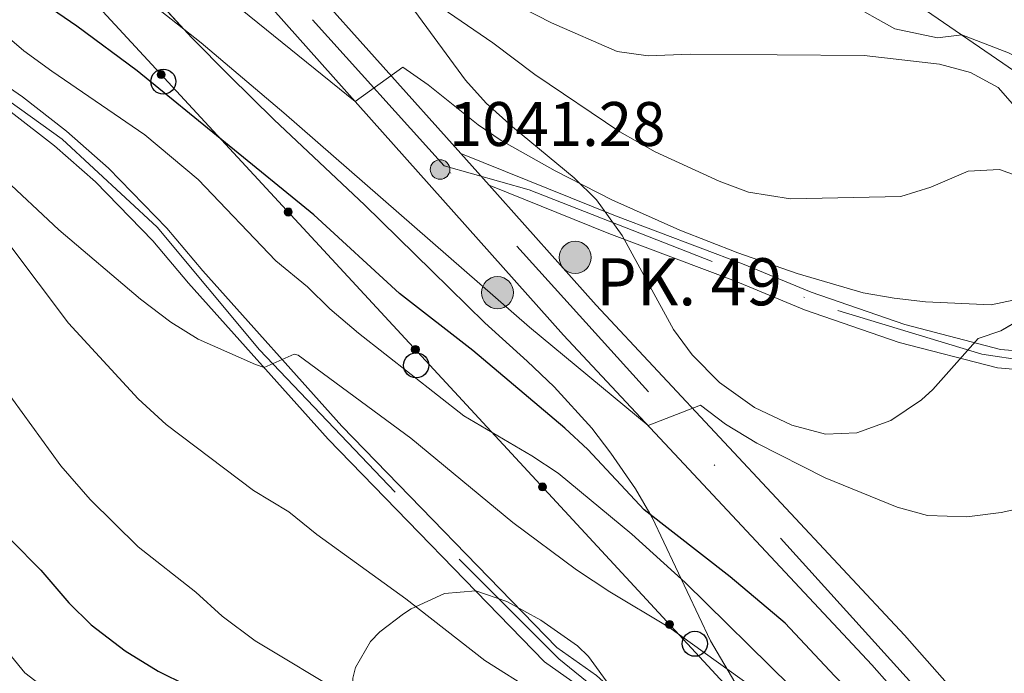
# Model space of a CAD drawing. Units: metres. Extents: x 634165 to 641049, y 762343 to 767106.
# Drawn here: x 636432 to 636589, y 764705 to 764809 of the extents above; entities that cross this region are included whole.
import ezdxf

# ---------------------------------------------------------------- set-up
doc = ezdxf.new("R2010")
doc.units = ezdxf.units.M
doc.header["$MEASUREMENT"] = 0
doc.linetypes.add('DGN Style 3', pattern=[54.788664, 39.13476, -15.653904])
doc.linetypes.add('DGN Style 4', pattern=[62.65475076000001, 31.307808, -15.653904, 0.03913476, -15.653904])
for name, color, linetype, lineweight in [('Nivel 21', 7, 'Continuous', 0), ('Nivel 23', 7, 'Continuous', 0), ('Nivel 32', 7, 'Continuous', 0), ('Nivel 33', 7, 'Continuous', 0), ('Nivel 35', 7, 'Continuous', 0), ('Nivel 4', 7, 'Continuous', 0), ('Nivel 41', 7, 'Continuous', 0), ('Nivel 44', 7, 'Continuous', 0), ('Nivel 5', 7, 'Continuous', 0), ('Nivel 54', 7, 'Continuous', 0), ('Nivel 57', 7, 'Continuous', 0), ('Nivel 7', 7, 'Continuous', 0)]:
    doc.layers.add(name, color=color, linetype=linetype, lineweight=lineweight)
doc.styles.add('Style-a4010302_h', font='a4010302_h.shx')
doc.linetypes.add('5Elect', pattern='A,40,-12.5,[63,dgnlstyle-md2_5e.shx,S=0.14408,R=0,X=0,Y=0],-12.5,40', length=105)
doc.linetypes.add('5Zonar', pattern='A,-7.5,[73,dgnlstyle-md2_5e.shx,S=0.11968,R=180,X=0,Y=0],-7.5', length=15)

# ---------------------------------------------------------------- blocks, each defined once
blk = doc.blocks.new('5PATER_133')
at = {"linetype": 'ByBlock', "lineweight": -2}
h = blk.add_hatch(color=51, dxfattribs=at)
edge = h.paths.add_edge_path()
edge.add_ellipse((0, 0), major_axis=(-1.095731442945027, -1.110710700472634), ratio=0.9994222409660319, start_angle=0, end_angle=360)
at = {"color": 0, "linetype": 'ByBlock', "lineweight": -2}
blk.add_ellipse((0, 0), major_axis=(-1.095731442945027, -1.110710700472634), ratio=0.9994222409660319, dxfattribs=at)
blk = doc.blocks.new('5PTT')
at = {"color": 0, "linetype": 'ByBlock', "lineweight": -2}
blk.add_circle((0, 0, 0.000308978587099773), 1.995000006667076, dxfattribs=at)
blk = doc.blocks.new('5PTT_1')
at = {"color": 0, "linetype": 'ByBlock', "lineweight": -2}
blk.add_circle((0, 0, 0.0003477941154415021), 1.995000006667076, dxfattribs=at)
blk = doc.blocks.new('5PTT_2')
at = {"color": 0, "linetype": 'ByBlock', "lineweight": -2}
blk.add_circle((0, 0, -0.000364154966064234), 1.995000006667076, dxfattribs=at)
blk = doc.blocks.new('5HITCA_14')
at = {"linetype": 'ByBlock', "lineweight": -2}
h = blk.add_hatch(color=1, dxfattribs=at)
edge = h.paths.add_edge_path()
edge.add_arc((0, 0), 2.558578010358639, 0, 360)
at = {"color": 0, "linetype": 'ByBlock', "lineweight": -2}
blk.add_circle((0, 0, -1.809845798561582e-05), 2.558578010358639, dxfattribs=at)
blk = doc.blocks.new('5HITCA_15')
at = {"linetype": 'ByBlock', "lineweight": -2}
h = blk.add_hatch(color=1, dxfattribs=at)
edge = h.paths.add_edge_path()
edge.add_arc((0, 0), 2.558578010358639, 0, 360)
at = {"color": 0, "linetype": 'ByBlock', "lineweight": -2}
blk.add_circle((0, 0, -0.0002930956636646442), 2.558578010358639, dxfattribs=at)

msp = doc.modelspace()

# ---------------------------------------------------------------- hatches: boundary and pattern name
at = {"layer": 'Nivel 33', "linetype": 'Continuous', "lineweight": 0, "extrusion": (0, 0, -1)}
h = msp.add_hatch(color=7, dxfattribs=at)
edge = h.paths.add_edge_path()
edge.add_arc((-636454.7840188018, 764800.2090489627), 0.6403124239601228, 243.4219378112875, 603.4219378112874)
h = msp.add_hatch(color=7, dxfattribs=at)
edge = h.paths.add_edge_path()
edge.add_arc((-636475.0191625152, 764778.3094946465), 0.6403124239601228, 243.4219378112875, 603.4219378112874)
h = msp.add_hatch(color=7, dxfattribs=at)
edge = h.paths.add_edge_path()
edge.add_arc((-636495.2543062286, 764756.4099403305), 0.6403124239601228, 243.4219378112875, 603.4219378112874)
h = msp.add_hatch(color=7, dxfattribs=at)
edge = h.paths.add_edge_path()
edge.add_arc((-636515.489449942, 764734.5103860146), 0.6403124239601228, 243.4219378112875, 603.4219378112874)
h = msp.add_hatch(color=7, dxfattribs=at)
edge = h.paths.add_edge_path()
edge.add_arc((-636535.7245936557, 764712.6108316986), 0.6403124239601228, 243.4219392303127, 603.4219392303127)

# ---------------------------------------------------------------- linework, layer by layer
at = {"layer": 'Nivel 21', "color": 7, "linetype": 'Continuous', "lineweight": 20, "extrusion": (-0.04684350172854383, 0.05254953289095132, 0.9975190388853492), "elevation": 11411.64617101782, "flags": 128}
msp.add_lwpolyline([(-984033.8668129644, -146907.1777151518), (-984033.8668129644, -146913.9677570516)], dxfattribs=at)
at = {"layer": 'Nivel 21', "color": 7, "linetype": 'Continuous', "lineweight": 20}
for points in [[(636502.4709999999, 764787.625, 1041.001), (636477.7860000001, 764815.3119999999, 1038.385), (636420.767, 764878.2860000001, 1031.048)], [(636570.712, 764703.0079999999, 1048.953), (636567.926, 764706.162, 1048.608), (636518.8330000001, 764758.706, 1043.286), (636472.5549999999, 764810.612, 1038.385), (636415.6499999999, 764873.46, 1031.048)], [(636425.3910000001, 764801.7010000001, 1058.216), (636432.7080000001, 764796.652, 1058.231), (636439.7139999999, 764791.1780000001, 1058.256), (636446.3829999999, 764785.2990000001, 1058.292), (636455.703, 764775.764, 1058.365), (636461.4310000001, 764768.9650000001, 1058.426), (636483.5619999999, 764744.1799999999, 1060.387), (636517.767, 764708.9510000001, 1063.188), (636524.102, 764704.4709999999, 1063.678), (636526.6699999999, 764702.1340000001, 1063.806)], [(636430.9299999999, 764794.233, 1058.231), (636437.7960000001, 764788.868, 1058.256), (636444.315, 764783.122, 1058.292), (636453.48, 764773.746, 1058.365), (636459.1640000001, 764766.9990000001, 1058.426), (636481.365, 764742.135, 1060.387), (636515.808, 764706.6610000001, 1063.188), (636522.331, 764702.047, 1063.678)], [(636579.9369999999, 764703.1910000001, 1049.449), (636573.131, 764710.892, 1048.608), (636524.027, 764763.4469999999, 1043.286), (636506.9780000001, 764782.5689999999, 1041.479)]]:
    msp.add_polyline3d(points, dxfattribs=at)
at = {"layer": 'Nivel 21', "color": 7, "linetype": 'DGN Style 3', "lineweight": 0}
msp.add_polyline3d([(636564.0050000001, 764811.7180000001, 1025.444), (636571.591, 764807.521, 1028.027), (636578.371, 764806.068, 1028.346), (636582.244, 764806.5530000001, 1028.109), (636589.669, 764803.6470000001, 1028.278), (636595.48, 764800.7409999999, 1028.993), (636598.385, 764796.8670000001, 1030), (636599.838, 764789.925, 1030), (636600.3219999999, 764788.9569999999, 1030), (636601.936, 764788.7949999999, 1030), (636605.1640000001, 764788.9569999999, 1030.604), (636612.5889999999, 764788.9569999999, 1033.323), (636623.176, 764785.9180000001, 1035.372), (636628.8260000001, 764781.7209999999, 1037.222), (636634.959, 764777.8470000001, 1038.948), (636643.514, 764777.2010000001, 1039.408), (636661.1070000001, 764777.2010000001, 1039.447), (636673.858, 764776.878, 1039.448), (636684.619, 764774.315, 1041.225), (636697.047, 764772.7010000001, 1041.331)], dxfattribs=at)
at = {"layer": 'Nivel 21', "color": 7, "linetype": 'Continuous', "lineweight": 0}
for points in [[(636502.4709999999, 764787.625, 1041.001), (636527.125, 764777.6769999999, 1039.9), (636547.341, 764770.075, 1040.37), (636558.2509999999, 764765.5220000001, 1040.652), (636573.162, 764760.415, 1041.458), (636588.413, 764756.4340000001, 1042.751), (636618.0079999999, 764753.942, 1044.851), (636645.844, 764752.3829999999, 1047.196), (636662.1130000001, 764751.1159999999, 1048.404), (636674.925, 764749.7010000001, 1049.263), (636723.5279999999, 764743.3119999999, 1052.487)], [(636506.9780000001, 764782.5689999999, 1041.479), (636526.0349999999, 764774.881, 1039.9), (636546.2339999999, 764767.2849999999, 1040.37), (636557.186, 764762.7150000001, 1040.652), (636572.2949999999, 764757.54, 1041.458), (636587.9040000001, 764753.466, 1042.751), (636617.798, 764750.949, 1044.851), (636645.6429999999, 764749.389, 1047.196), (636661.831, 764748.128, 1048.404), (636674.564, 764746.7220000001, 1049.263), (636723.1410000001, 764740.337, 1052.487)]]:
    msp.add_polyline3d(points, dxfattribs=at)
at = {"layer": 'Nivel 23', "color": 7, "linetype": 'DGN Style 4', "lineweight": 0, "extrusion": (-0.04768259779179738, 0.05285132688730344, 0.9974633362254862), "elevation": 11108.54151558324, "flags": 128}
msp.add_lwpolyline([(-984893.9410993168, -140923.2288828369), (-984893.9410993166, -141034.7456659192)], dxfattribs=at)
at = {"layer": 'Nivel 23', "color": 7, "linetype": 'DGN Style 4', "lineweight": 0}
for points in [[(636499.858, 764785.6699999999, 1041.212), (636419.6910000001, 764874.527, 1031.22), (636382.8999999999, 764908.3230000001, 1027.711), (636364.879, 764922.5930000001, 1026.624), (636331.842, 764927.8500000001, 1025.033), (636304.061, 764918.087, 1023.701), (636268.771, 764909.074, 1021.457), (636226.7239999999, 764907.5719999999, 1019.116), (636157.1840000001, 764913.3090000001, 1015.094), (636143.669, 764923.0730000001, 1014.104), (636138.413, 764942.6000000001, 1013.125), (636135.409, 764983.156, 1010.996), (636144.4199999999, 765036.48, 1007.386), (636151.9280000001, 765075.534, 1004.64), (636146.672, 765098.817, 1003.264), (636131.655, 765124.352, 1001.951), (636062.675, 765210.619, 994.948)], [(636417.362, 764805.5090000001, 1058.853), (636439.0530000001, 764789.898, 1058.257), (636454.132, 764775.8740000001, 1058.359), (636470.462, 764756.355, 1059.336), (636502.206, 764723.0150000001, 1061.99), (636518.078, 764707.139, 1063.275), (636524.315, 764702.087, 1063.731)], [(636499.858, 764785.6699999999, 1041.212), (636513.3640000001, 764781.834, 1040.807), (636562.4850000001, 764762.6130000001, 1040.907), (636585.443, 764755.673, 1042.526), (636595.854, 764754.071, 1043.297), (636650.314, 764750.8670000001, 1047.535), (636675.942, 764747.3970000001, 1049.348), (636740.5449999999, 764739.388, 1053.125), (636749.622, 764734.5830000001, 1054.343), (636752.8260000001, 764728.443, 1054.942), (636752.8260000001, 764722.0360000001, 1054.946), (636753.2679999999, 764713.5719999999, 1055.197)]]:
    msp.add_polyline3d(points, dxfattribs=at)
at = {"layer": 'Nivel 32', "color": 6, "linetype": '5Elect', "lineweight": 0, "ltscale": 0.5}
msp.add_polyline3d([(636605.119, 767018.155, 603.866), (636516.784, 766819.6570000001, 587.741), (636379.878, 766660.8630000001, 636.734), (636257.6540000001, 766502.818, 672.631), (636198.8759999999, 766395.065, 668.15), (636156.4299999999, 766281.006, 693.937), (636070.1170000001, 766042, 742.893), (636090.061, 765912.0860000001, 767.923), (635950.5, 765582.9610000001, 860.1940000000001), (636209.129, 765184.452, 947.034), (636332.76, 764998.956, 989.604), (636566.3300000001, 764817.5290000001, 1022.055), (636624.118, 764777.6340000001, 1038.911), (636692.5590000001, 764705.4269999999, 1061.224)], dxfattribs=at)
at = {"layer": 'Nivel 33', "color": 7, "linetype": 'Continuous', "lineweight": 0}
msp.add_polyline3d([(636293.764, 767011.9739999999, 625.193), (636292.1240000001, 766974.132, 622.596), (636270.1000000001, 766907.6270000001, 625.859), (636239.2930000001, 766799.172, 628.441), (636195.8130000001, 766749.9539999999, 630.339), (636107.5009999999, 766713.8030000001, 640.694), (636099.2860000001, 766664.095, 645.099), (636113.6410000001, 766599.28, 643.784), (636116.1059999999, 766556.5560000001, 640.177), (635939.253, 766031.7490000001, 791.121), (635820.588, 765539.807, 908.047), (635868.213, 765356.051, 991.416), (635952.3130000001, 765297.8430000001, 998.548), (635989.692, 765272.3729999999, 995.8870000000001), (636067.7350000001, 765175.4210000001, 1000.844), (636102.568, 765130.7930000001, 1010.678), (636130.9099999999, 765077.3870000001, 1013.286), (636130.088, 765038.3600000001, 1014.559), (636125.5700000001, 764930.727, 1018.927), (636155.8770000001, 764902.892, 1016.018), (636259.3870000001, 764894.676, 1024.827), (636348.52, 764915.217, 1028.576), (636545.071, 764702.4990000001, 1060.716)], dxfattribs=at)
at = {"layer": 'Nivel 33', "color": 7, "linetype": 'Continuous', "lineweight": 0, "extrusion": (0, 0, -1)}
for centre in [(-636454.7840188018, 764800.2090489627, -1045.952817468814), (-636475.0191625152, 764778.3094946465, -1049.261666159203), (-636495.2543062286, 764756.4099403305, -1052.570514849591), (-636515.489449942, 764734.5103860146, -1055.879363539979), (-636535.7245936557, 764712.6108316986, -1059.188212230367)]:
    msp.add_circle(centre, 0.6403124239601228, dxfattribs=at)
at = {"layer": 'Nivel 35', "color": 92, "linetype": '5Zonar', "lineweight": 0, "ltscale": 0.5}
for points in [[(636422.473, 764850.7039999999, 1045.59), (636436.166, 764833.6429999999, 1046.15), (636445.115, 764821.9380000001, 1047.271), (636459.6950000001, 764806.0430000001, 1048.194), (636465.6070000001, 764800.0519999999, 1048.826), (636472.8030000001, 764793.0050000001, 1050.212), (636487.1329999999, 764779.4439999999, 1052.416), (636497.861, 764768.9170000001, 1053.573), (636506.337, 764760.662, 1054.121), (636513.034, 764754.55, 1053.993), (636517.3289999999, 764750.4450000001, 1054.273), (636523.361, 764743.8570000001, 1055.253), (636526.3630000001, 764739.8910000001, 1055.759), (636530.3030000001, 764734.2080000001, 1056.374), (636532.9269999999, 764729.645, 1056.934), (636542.2490000001, 764710.017, 1062.052), (636546.619, 764702.53, 1064.344)], [(636627.736, 764782.3999999999, 1044.683), (636622.6089999999, 764779.9029999999, 1045.524), (636610.8570000001, 764773.054, 1047.764), (636599.5179999999, 764766.4950000001, 1048.325), (636594.1399999999, 764762.7309999999, 1049.165), (636588.4720000001, 764759.381, 1050.845), (636584.8570000001, 764758.179, 1051.125), (636577.6170000001, 764750.031, 1051.125), (636575.837, 764748.398, 1051.101), (636570.94, 764745.1200000001, 1050.966), (636565.5430000001, 764743.1570000001, 1050.836), (636560.547, 764742.922, 1050.845), (636555.192, 764744.342, 1049.865), (636549.2450000001, 764747.1499999999, 1048.325), (636543.6950000001, 764751.158, 1047.011), (636539.2960000001, 764755.581, 1047.07), (636536.3570000001, 764759.6059999999, 1046.924), (636528.175, 764774.55, 1043.703), (636524.071, 764780.2479999999, 1042.43), (636520.5430000001, 764783.763, 1042.022), (636510.6950000001, 764791.905, 1042.154), (636506.5320000001, 764795.656, 1041.657), (636503.2420000001, 764799.342, 1040.902), (636495.175, 764810.307, 1038.862)], [(636526.6699999999, 764702.1340000001, 1073.843), (636526.473, 764702.477, 1073.831), (636522.8230000001, 764707.513, 1072.994), (636521.061, 764709.2050000001, 1072.619), (636515.226, 764713.2760000001, 1071.779), (636509.8360000001, 764716.236, 1071.218), (636504.895, 764717.946, 1070.238), (636499.9140000001, 764717.5549999999, 1070.06), (636494.565, 764715.085, 1070.589), (636493.3500000001, 764714.3230000001, 1070.938), (636489.591, 764711.4180000001, 1072.463), (636488.1270000001, 764709.8630000001, 1073.179), (636485.7409999999, 764705.727, 1074.825), (636485.317, 764704.0560000001, 1075.42), (636485.378, 764701.314, 1076.261)]]:
    msp.add_polyline3d(points, dxfattribs=at)
at = {"layer": 'Nivel 4', "color": 30, "linetype": 'Continuous', "lineweight": 30, "flags": 128}
for points, elevation in [([(636563.544, 764702.865), (636561.977, 764704.408), (636554.1200000001, 764712.8090000001), (636545.3670000001, 764720.179), (636531.7050000001, 764730.889), (636522.699, 764740.4639999999), (636519.04, 764743.872), (636504.416, 764756.273), (636492.712, 764765.321), (636479.0959999999, 764777.845), (636450.9650000001, 764800.7890000001), (636441.3899999999, 764807.9240000001), (636422.632, 764820.7690000001)], 1050), ([(636426.125, 764730.7930000001), (636435.6089999999, 764721.2660000001), (636440.0689999999, 764716.044), (636443.6470000001, 764712.554), (636449.067, 764708.402), (636454.3230000001, 764705.159), (636458.8060000001, 764702.9439999999), (636461.9750000001, 764700.8489999999)], 1075)]:
    msp.add_lwpolyline(points, dxfattribs=dict(at, elevation=elevation))
at = {"layer": 'Nivel 5', "color": 30, "linetype": 'Continuous', "lineweight": 0, "flags": 128}
for points, elevation in [([(636410.9070000001, 764856.4199999999), (636485.6780000001, 764795.892), (636493.2579999999, 764801.3859999999), (636497.27, 764798.5989999999), (636505.254, 764792.19), (636508.9310000001, 764789.692), (636517.486, 764784.879), (636526.55, 764780.2679999999), (636537.3530000001, 764775.4280000001), (636546.5889999999, 764771.7849999999), (636556.037, 764768.4920000001), (636566.5360000001, 764765.4580000001), (636571.4950000001, 764764.567), (636576.4720000001, 764763.994), (636586.899, 764763.5220000001), (636592.1980000001, 764764.622), (636598.5079999999, 764770.5079999999), (636602.946, 764772.8570000001), (636614.9469999999, 764774.521), (636626.0900000001, 764775.185), (636638.3200000001, 764775.469), (636666.577, 764775.267), (636678.521, 764775.5349999999), (636705.9979999999, 764774.615)], 1040), ([(636374.773, 764851.1670000001), (636385.223, 764842.7050000001), (636390.3400000001, 764838.3049999999), (636398.003, 764831.899), (636404.257, 764826.7860000001), (636419.676, 764813.896), (636429.142, 764807.2450000001), (636432.952, 764804.006), (636437.408, 764800.7720000001), (636452.21, 764790.6059999999), (636460.7050000001, 764783.514), (636473.0449999999, 764770.554), (636478.111, 764766.396), (636481.655, 764762.869), (636486.192, 764759.014), (636502.994, 764745.8200000001), (636513.8090000001, 764739.466), (636517.969, 764736.692), (636529.7320000001, 764726.9720000001), (636538.2180000001, 764719.284), (636555.0419999999, 764702.6969999999)], 1055), ([(636441.578, 764820.7690000001), (636461.166, 764805.2390000001), (636474.3300000001, 764794.1359999999), (636513.4510000001, 764759.9580000001), (636532.307, 764744.283), (636540.638, 764747.5519999999), (636544.6059999999, 764744.4990000001), (636549.6370000001, 764741.46), (636560.5109999999, 764735.9539999999), (636571.962, 764731.3090000001), (636576.781, 764729.9780000001), (636583.064, 764729.7390000001), (636588.5120000001, 764730.422), (636593.3899999999, 764731.503), (636598.5050000001, 764733.7080000001), (636603.071, 764737.3459999999), (636606.577, 764741.166), (636620.2820000001, 764754.605), (636624.172, 764757.6470000001), (636635.5549999999, 764762.246), (636645.264, 764765.1680000001), (636671.331, 764765.9950000001), (636684.03, 764765.8360000001), (636712.912, 764763.9550000001)], 1045), ([(636491.2760000001, 764816.443), (636507.567, 764805.2520000001), (636514.264, 764800.22), (636527.8119999999, 764791.071), (636533.453, 764787.905), (636543.635, 764783.237), (636548.308, 764781.4550000001), (636554.966, 764780.4070000001), (636572.5560000001, 764780.8030000001), (636577.324, 764782.2920000001), (636583.2520000001, 764784.827), (636588.247, 764785.091), (636592.95, 764783.365), (636597.771, 764780.8119999999), (636602.7180000001, 764778.8219999999), (636605.213, 764779.9990000001), (636609.7509999999, 764783.744), (636614.4140000001, 764785.7450000001), (636618.932, 764786.6130000001), (636660.3589999999, 764788.2479999999), (636687.9410000001, 764788.8700000001)], 1035), ([(636500.6259999999, 764816.824), (636516.909, 764808.435), (636527.3770000001, 764803.908), (636532.3300000001, 764803.186), (636539.014, 764803.47), (636566.7050000001, 764803.2509999999), (636578.693, 764801.844), (636583.625, 764800.5549999999), (636588.021, 764798.149), (636595.642, 764789.479), (636600.1780000001, 764786.9610000001), (636601.162, 764786.942), (636602.96, 764787.9639999999), (636606.5149999999, 764791.8260000001), (636609.908, 764796.665), (636613.638, 764798.9909999999), (636635.619, 764799.487), (636650.987, 764799.1359999999), (636701.118, 764800.128)], 1030), ([(636302.591, 764807.1059999999), (636307.875, 764807.041), (636317.0260000001, 764807.0390000001), (636327.5160000001, 764806.976), (636332.7039999999, 764805.9610000001), (636340.3870000001, 764804.7050000001), (636348.0590000001, 764802.4410000001), (636355.665, 764798.1300000001), (636362.882, 764793.8360000001), (636367.7609999999, 764790.351), (636376.659, 764781.514), (636382.815, 764774.29), (636387.5430000001, 764766.9180000001), (636392.9180000001, 764758.1980000001), (636399.632, 764747.764), (636404.2180000001, 764741.2080000001), (636409.588, 764733.5349999999), (636414.271, 764727.905), (636420.1640000001, 764720.1270000001), (636424.7350000001, 764715.146), (636428.7860000001, 764710.092), (636433.1100000001, 764704.879), (636437.446, 764701.557), (636439.504, 764700.4029999999)], 1080), ([(636429.213, 764784.1980000001), (636438.5009999999, 764775.494), (636451.4979999999, 764764.4410000001), (636456.344, 764760.7679999999), (636460.689, 764758.0730000001), (636469.7990000001, 764754.033), (636471.1780000001, 764753.5430000001), (636475.9439999999, 764755.6910000001), (636476.5970000001, 764755.486), (636494.5449999999, 764742.3030000001), (636510.7919999999, 764728.862), (636520.933, 764721.3260000001), (636526.1950000001, 764717.8030000001), (636535.6170000001, 764712.159), (636548.953, 764702.5760000001)], 1060), ([(636430.355, 764773.4720000001), (636440.031, 764760.5930000001), (636451.1340000001, 764748.575), (636455.578, 764744.4709999999), (636469.503, 764733.96), (636475.098, 764730.5660000001), (636479.592, 764726.9550000001), (636493.7620000001, 764716.699), (636506.3200000001, 764706.855), (636514.199, 764701.8859999999)], 1065), ([(636429.5730000001, 764750.6300000001), (636438.831, 764737.861), (636443.466, 764732.5079999999), (636451.1370000001, 764724.9850000001), (636460.3289999999, 764717.7590000001), (636464.477, 764713.9310000001), (636469.7490000001, 764709.987), (636484.2239999999, 764701.291)], 1070)]:
    msp.add_lwpolyline(points, dxfattribs=dict(at, elevation=elevation))
at = {"layer": 'Nivel 54', "color": 9, "linetype": 'Continuous', "lineweight": 0}
for points in [[(636682.902, 764568.8570000001, 1054.431), (636661.638, 764598.409, 1055.869), (636653.1429999999, 764610.216, 1056.444), (636640.8019999999, 764627.811, 1056.444), (636629.8060000001, 764643.014, 1055.186), (636619.256, 764657.182, 1054.682), (636610.9369999999, 764667.6100000001, 1053.395), (636605.97, 764673.737, 1052.669), (636579.9369999999, 764703.1910000001, 1049.449), (636573.131, 764710.892, 1048.608), (636524.027, 764763.4469999999, 1043.286), (636506.9780000001, 764782.5689999999, 1041.479), (636502.4709999999, 764787.625, 1041.001), (636477.7860000001, 764815.3119999999, 1038.385), (636420.767, 764878.2860000001, 1031.048)], [(636415.6499999999, 764873.46, 1031.048), (636472.5549999999, 764810.612, 1038.385), (636518.8330000001, 764758.706, 1043.286), (636567.926, 764706.162, 1048.608), (636570.712, 764703.0079999999, 1048.953), (636600.7010000001, 764669.0800000001, 1052.669), (636613.6440000001, 764652.8559999999, 1054.682), (636624.094, 764638.8219999999, 1055.186), (636635.031, 764623.7, 1056.444), (636646.5, 764607.3489999999, 1056.444), (636647.3670000001, 764606.1130000001, 1056.444), (636665.0989999999, 764581.4680000001, 1055.24)], [(636598.423, 764645.9709999999, 1062.77), (636584.135, 764657.48, 1065.036), (636572.5050000001, 764666.9709999999, 1065.288), (636562.1599999999, 764675.3530000001, 1065.288), (636526.6699999999, 764702.1340000001, 1063.806), (636524.102, 764704.4709999999, 1063.678), (636517.767, 764708.9510000001, 1063.188), (636483.5619999999, 764744.1799999999, 1060.387), (636461.4310000001, 764768.9650000001, 1058.426), (636455.703, 764775.764, 1058.365), (636446.3829999999, 764785.2990000001, 1058.292), (636439.7139999999, 764791.1780000001, 1058.256), (636432.7080000001, 764796.652, 1058.231), (636425.3910000001, 764801.7010000001, 1058.216)], [(636430.9299999999, 764794.233, 1058.231), (636437.7960000001, 764788.868, 1058.256), (636444.315, 764783.122, 1058.292), (636453.48, 764773.746, 1058.365), (636459.1640000001, 764766.9990000001, 1058.426), (636481.365, 764742.135, 1060.387), (636515.808, 764706.6610000001, 1063.188), (636522.331, 764702.047, 1063.678), (636560.3030000001, 764672.9950000001, 1065.288), (636570.6159999999, 764664.6400000001, 1065.288), (636581.6240000001, 764655.037, 1065.002), (636589.8770000001, 764647.5930000001, 1063.995)]]:
    msp.add_polyline3d(points, dxfattribs=at)
at = {"layer": 'Nivel 54', "color": 23, "linetype": 'Continuous', "lineweight": 0}
msp.add_polyline3d([(636723.5279999999, 764743.3119999999, 1052.487), (636674.925, 764749.7010000001, 1049.263), (636662.1130000001, 764751.1159999999, 1048.404), (636645.844, 764752.3829999999, 1047.196), (636618.0079999999, 764753.942, 1044.851), (636588.413, 764756.4340000001, 1042.751), (636573.162, 764760.415, 1041.458), (636558.2509999999, 764765.5220000001, 1040.652), (636547.341, 764770.075, 1040.37), (636527.125, 764777.6769999999, 1039.9), (636502.4709999999, 764787.625, 1041.001), (636506.9780000001, 764782.5689999999, 1041.479), (636526.0349999999, 764774.881, 1039.9), (636546.2339999999, 764767.2849999999, 1040.37), (636557.186, 764762.7150000001, 1040.652), (636572.2949999999, 764757.54, 1041.458), (636587.9040000001, 764753.466, 1042.751), (636617.798, 764750.949, 1044.851), (636645.6429999999, 764749.389, 1047.196), (636661.831, 764748.128, 1048.404), (636674.564, 764746.7220000001, 1049.263), (636723.1410000001, 764740.337, 1052.487)], dxfattribs=at)
at = {"layer": 'Nivel 57', "color": 92, "linetype": 'DGN Style 3', "lineweight": 0}
for points in [[(636546.619, 764702.53, 1064.344), (636542.2490000001, 764710.017, 1062.052), (636532.9269999999, 764729.645, 1056.934), (636530.3030000001, 764734.2080000001, 1056.374), (636526.3630000001, 764739.8910000001, 1055.759), (636523.361, 764743.8570000001, 1055.253), (636517.3289999999, 764750.4450000001, 1054.273), (636513.034, 764754.55, 1053.993), (636506.337, 764760.662, 1054.121), (636497.861, 764768.9170000001, 1053.573), (636487.1329999999, 764779.4439999999, 1052.416), (636472.8030000001, 764793.0050000001, 1050.212), (636465.6070000001, 764800.0519999999, 1048.826), (636459.6950000001, 764806.0430000001, 1048.194), (636445.115, 764821.9380000001, 1047.271)], [(636495.175, 764810.307, 1038.862), (636503.2420000001, 764799.342, 1040.902), (636506.5320000001, 764795.656, 1041.657), (636510.6950000001, 764791.905, 1042.154), (636520.5430000001, 764783.763, 1042.022), (636524.071, 764780.2479999999, 1042.43), (636528.175, 764774.55, 1043.703), (636536.3570000001, 764759.6059999999, 1046.924), (636539.2960000001, 764755.581, 1047.07), (636543.6950000001, 764751.158, 1047.011), (636549.2450000001, 764747.1499999999, 1048.325), (636555.192, 764744.342, 1049.865), (636560.547, 764742.922, 1050.845), (636565.5430000001, 764743.1570000001, 1050.836), (636570.94, 764745.1200000001, 1050.966), (636575.837, 764748.398, 1051.101), (636577.6170000001, 764750.031, 1051.125), (636584.8570000001, 764758.179, 1051.125), (636588.4720000001, 764759.381, 1050.845), (636594.1399999999, 764762.7309999999, 1049.165)], [(636485.317, 764704.0560000001, 1075.42), (636485.7409999999, 764705.727, 1074.825), (636488.1270000001, 764709.8630000001, 1073.179), (636489.591, 764711.4180000001, 1072.463), (636493.3500000001, 764714.3230000001, 1070.938), (636494.565, 764715.085, 1070.589), (636499.9140000001, 764717.5549999999, 1070.06), (636504.895, 764717.946, 1070.238), (636509.8360000001, 764716.236, 1071.218), (636515.226, 764713.2760000001, 1071.779), (636521.061, 764709.2050000001, 1072.619), (636522.8230000001, 764707.513, 1072.994), (636526.473, 764702.477, 1073.831)]]:
    msp.add_polyline3d(points, dxfattribs=at)

# ---------------------------------------------------------------- block references
at = {"layer": 'Nivel 21', "color": 7, "linetype": 'Continuous', "lineweight": 0}
for name, p in [('5HITCA_15', (636520.6950000001, 764771.0860000001, 1041.907)), ('5HITCA_14', (636508.328, 764765.463, 1044.535))]:
    msp.add_blockref(name, p, dxfattribs=at)
at = {"layer": 'Nivel 33', "color": 7, "linetype": 'Continuous', "lineweight": 30}
for name, p in [('5PTT_2', (636455.131, 764799.0830000001, 1049.338)), ('5PTT_1', (636495.385, 764753.8929999999, 1054.093)), ('5PTT', (636539.746, 764709.5260000001, 1059.814))]:
    msp.add_blockref(name, p, dxfattribs=at)
at = {"layer": 'Nivel 7', "color": 51, "linetype": 'Continuous', "lineweight": 0}
msp.add_blockref('5PATER_133', (636499.192, 764785.0819999999, 1041.275), dxfattribs=at)

# ---------------------------------------------------------------- texts
at = {"layer": 'Nivel 41', "color": 7, "linetype": 'Continuous', "lineweight": 0, "style": 'Style-a4010302_h'}
msp.add_text('1041.28', height=7.000002, dxfattribs=at).set_placement((636500.6070000001, 764788.8319999999, 1041.275))
at = {"layer": 'Nivel 44', "color": 7, "linetype": 'Continuous', "lineweight": 0, "style": 'Style-a4010302_h'}
msp.add_text('PK. 49', height=7.5, dxfattribs=at).set_placement((636524.027, 764763.4469999999, 1043.286))

doc.saveas('drawing.dxf')
